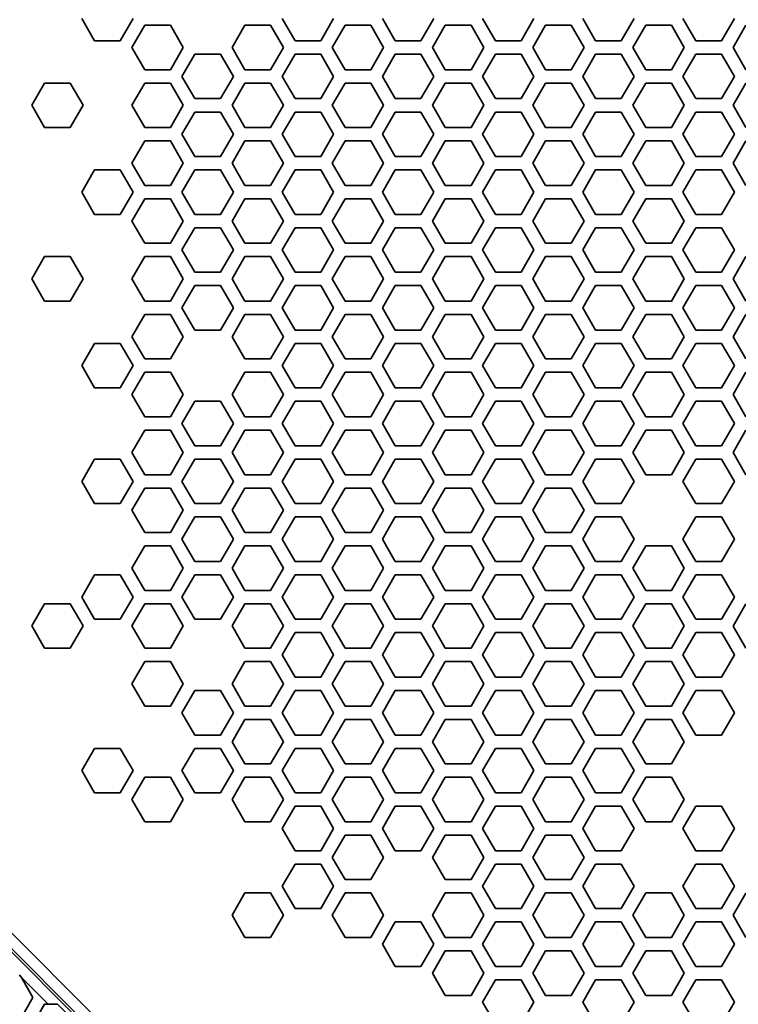
# Model space of a CAD drawing. Units: millimetres. Extents: x 28 to 2161, y -98 to 1160.
# Drawn here: x 201 to 234, y 724 to 768 of the extents above; entities that cross this region are included whole.
import ezdxf

# ---------------------------------------------------------------- set-up
doc = ezdxf.new("R2010")
doc.units = ezdxf.units.MM
doc.header["$LTSCALE"] = 4
doc.layers.add('Visible (ISO)', color=7, linetype='Continuous', lineweight=35)
doc.layers.add('Visible Narrow (ISO)', color=7, linetype='Continuous', lineweight=25)

msp = doc.modelspace()

# ---------------------------------------------------------------- linework, layer by layer
at = {"layer": 'Visible (ISO)'}
for p, q in [((204.577, 767.319), (203.999, 768.319)), ((206.309, 768.319), (205.731, 767.319)), ((213.585, 767.319), (213.007, 768.319)), ((215.317, 768.319), (214.739, 767.319)), ((218.089, 767.319), (217.511, 768.319)), ((219.821, 768.319), (219.243, 767.319)), ((222.593, 767.319), (222.015, 768.319)), ((224.325, 768.319), (223.747, 767.319)), ((227.097, 767.319), (226.519, 768.319)), ((228.829, 768.319), (228.251, 767.319)), ((231.601, 767.319), (231.023, 768.319)), ((233.333, 768.319), (232.755, 767.319)), ((206.252, 767.019), (206.829, 768.019)), ((206.829, 768.019), (207.984, 768.019)), ((207.984, 768.019), (208.561, 767.019)), ((210.756, 767.019), (211.333, 768.019)), ((211.333, 768.019), (212.488, 768.019)), ((212.488, 768.019), (213.065, 767.019)), ((215.26, 767.019), (215.837, 768.019)), ((215.837, 768.019), (216.992, 768.019)), ((216.992, 768.019), (217.569, 767.019)), ((219.764, 767.019), (220.341, 768.019)), ((220.341, 768.019), (221.496, 768.019)), ((221.496, 768.019), (222.073, 767.019)), ((224.268, 767.019), (224.845, 768.019)), ((224.845, 768.019), (226, 768.019)), ((226, 768.019), (226.577, 767.019)), ((228.772, 767.019), (229.349, 768.019)), ((229.349, 768.019), (230.504, 768.019)), ((230.504, 768.019), (231.081, 767.019)), ((233.276, 767.019), (233.853, 768.019)), ((205.731, 767.319), (204.577, 767.319)), ((206.829, 766.019), (206.252, 767.019)), ((208.561, 767.019), (207.984, 766.019)), ((211.333, 766.019), (210.756, 767.019)), ((213.065, 767.019), (212.488, 766.019)), ((214.739, 767.319), (213.585, 767.319)), ((215.837, 766.019), (215.26, 767.019)), ((217.569, 767.019), (216.992, 766.019)), ((219.243, 767.319), (218.089, 767.319)), ((220.341, 766.019), (219.764, 767.019)), ((222.073, 767.019), (221.496, 766.019)), ((223.747, 767.319), (222.593, 767.319)), ((224.845, 766.019), (224.268, 767.019)), ((226.577, 767.019), (226, 766.019)), ((228.251, 767.319), (227.097, 767.319)), ((229.349, 766.019), (228.772, 767.019)), ((231.081, 767.019), (230.504, 766.019)), ((232.755, 767.319), (231.601, 767.319)), ((233.853, 766.019), (233.276, 767.019)), ((208.503, 765.719), (209.081, 766.719)), ((209.081, 766.719), (210.235, 766.719)), ((210.235, 766.719), (210.813, 765.719)), ((213.007, 765.719), (213.585, 766.719)), ((213.585, 766.719), (214.739, 766.719)), ((214.739, 766.719), (215.317, 765.719)), ((217.511, 765.719), (218.089, 766.719)), ((218.089, 766.719), (219.243, 766.719)), ((219.243, 766.719), (219.821, 765.719)), ((222.015, 765.719), (222.593, 766.719)), ((222.593, 766.719), (223.747, 766.719)), ((223.747, 766.719), (224.325, 765.719)), ((226.519, 765.719), (227.097, 766.719)), ((227.097, 766.719), (228.251, 766.719)), ((228.251, 766.719), (228.829, 765.719)), ((231.023, 765.719), (231.601, 766.719)), ((231.601, 766.719), (232.755, 766.719)), ((232.755, 766.719), (233.333, 765.719)), ((207.984, 766.019), (206.829, 766.019)), ((212.488, 766.019), (211.333, 766.019)), ((216.992, 766.019), (215.837, 766.019)), ((221.496, 766.019), (220.341, 766.019)), ((226, 766.019), (224.845, 766.019)), ((230.504, 766.019), (229.349, 766.019)), ((209.081, 764.719), (208.503, 765.719)), ((210.813, 765.719), (210.235, 764.719)), ((213.585, 764.719), (213.007, 765.719)), ((215.317, 765.719), (214.739, 764.719)), ((218.089, 764.719), (217.511, 765.719)), ((219.821, 765.719), (219.243, 764.719)), ((222.593, 764.719), (222.015, 765.719)), ((224.325, 765.719), (223.747, 764.719)), ((227.097, 764.719), (226.519, 765.719)), ((228.829, 765.719), (228.251, 764.719)), ((231.601, 764.719), (231.023, 765.719)), ((233.333, 765.719), (232.755, 764.719)), ((201.748, 764.419), (202.325, 765.419)), ((202.325, 765.419), (203.48, 765.419)), ((203.48, 765.419), (204.057, 764.419)), ((206.252, 764.419), (206.829, 765.419)), ((206.829, 765.419), (207.984, 765.419)), ((207.984, 765.419), (208.561, 764.419)), ((210.756, 764.419), (211.333, 765.419)), ((211.333, 765.419), (212.488, 765.419)), ((212.488, 765.419), (213.065, 764.419)), ((215.26, 764.419), (215.837, 765.419)), ((215.837, 765.419), (216.992, 765.419)), ((216.992, 765.419), (217.569, 764.419)), ((219.764, 764.419), (220.341, 765.419)), ((220.341, 765.419), (221.496, 765.419)), ((221.496, 765.419), (222.073, 764.419)), ((224.268, 764.419), (224.845, 765.419)), ((224.845, 765.419), (226, 765.419)), ((226, 765.419), (226.577, 764.419)), ((228.772, 764.419), (229.349, 765.419)), ((229.349, 765.419), (230.504, 765.419)), ((230.504, 765.419), (231.081, 764.419)), ((233.276, 764.419), (233.853, 765.419)), ((210.235, 764.719), (209.081, 764.719)), ((214.739, 764.719), (213.585, 764.719)), ((219.243, 764.719), (218.089, 764.719)), ((223.747, 764.719), (222.593, 764.719)), ((228.251, 764.719), (227.097, 764.719)), ((232.755, 764.719), (231.601, 764.719)), ((202.325, 763.419), (201.748, 764.419)), ((204.057, 764.419), (203.48, 763.419)), ((206.829, 763.419), (206.252, 764.419)), ((208.561, 764.419), (207.984, 763.419)), ((211.333, 763.419), (210.756, 764.419)), ((213.065, 764.419), (212.488, 763.419)), ((215.837, 763.419), (215.26, 764.419)), ((217.569, 764.419), (216.992, 763.419)), ((220.341, 763.419), (219.764, 764.419)), ((222.073, 764.419), (221.496, 763.419)), ((224.845, 763.419), (224.268, 764.419)), ((226.577, 764.419), (226, 763.419)), ((229.349, 763.419), (228.772, 764.419)), ((231.081, 764.419), (230.504, 763.419)), ((233.853, 763.419), (233.276, 764.419)), ((208.503, 763.119), (209.081, 764.119)), ((209.081, 764.119), (210.235, 764.119)), ((210.235, 764.119), (210.813, 763.119)), ((213.007, 763.119), (213.585, 764.119)), ((213.585, 764.119), (214.739, 764.119)), ((214.739, 764.119), (215.317, 763.119)), ((217.511, 763.119), (218.089, 764.119)), ((218.089, 764.119), (219.243, 764.119)), ((219.243, 764.119), (219.821, 763.119)), ((222.015, 763.119), (222.593, 764.119)), ((222.593, 764.119), (223.747, 764.119)), ((223.747, 764.119), (224.325, 763.119)), ((226.519, 763.119), (227.097, 764.119)), ((227.097, 764.119), (228.251, 764.119)), ((228.251, 764.119), (228.829, 763.119)), ((231.023, 763.119), (231.601, 764.119)), ((231.601, 764.119), (232.755, 764.119)), ((232.755, 764.119), (233.333, 763.119)), ((203.48, 763.419), (202.325, 763.419)), ((207.984, 763.419), (206.829, 763.419)), ((212.488, 763.419), (211.333, 763.419)), ((216.992, 763.419), (215.837, 763.419)), ((221.496, 763.419), (220.341, 763.419)), ((226, 763.419), (224.845, 763.419)), ((230.504, 763.419), (229.349, 763.419)), ((209.081, 762.119), (208.503, 763.119)), ((210.813, 763.119), (210.235, 762.119)), ((213.585, 762.119), (213.007, 763.119)), ((215.317, 763.119), (214.739, 762.119)), ((218.089, 762.119), (217.511, 763.119)), ((219.821, 763.119), (219.243, 762.119)), ((222.593, 762.119), (222.015, 763.119)), ((224.325, 763.119), (223.747, 762.119)), ((227.097, 762.119), (226.519, 763.119)), ((228.829, 763.119), (228.251, 762.119)), ((231.601, 762.119), (231.023, 763.119)), ((233.333, 763.119), (232.755, 762.119)), ((206.252, 761.819), (206.829, 762.819)), ((206.829, 762.819), (207.984, 762.819)), ((207.984, 762.819), (208.561, 761.819)), ((210.756, 761.819), (211.333, 762.819)), ((211.333, 762.819), (212.488, 762.819)), ((212.488, 762.819), (213.065, 761.819)), ((215.26, 761.819), (215.837, 762.819)), ((215.837, 762.819), (216.992, 762.819)), ((216.992, 762.819), (217.569, 761.819)), ((219.764, 761.819), (220.341, 762.819)), ((220.341, 762.819), (221.496, 762.819)), ((221.496, 762.819), (222.073, 761.819)), ((224.268, 761.819), (224.845, 762.819)), ((224.845, 762.819), (226, 762.819)), ((226, 762.819), (226.577, 761.819)), ((228.772, 761.819), (229.349, 762.819)), ((229.349, 762.819), (230.504, 762.819)), ((230.504, 762.819), (231.081, 761.819)), ((233.276, 761.819), (233.853, 762.819)), ((210.235, 762.119), (209.081, 762.119)), ((214.739, 762.119), (213.585, 762.119)), ((219.243, 762.119), (218.089, 762.119)), ((223.747, 762.119), (222.593, 762.119)), ((228.251, 762.119), (227.097, 762.119)), ((232.755, 762.119), (231.601, 762.119)), ((206.829, 760.819), (206.252, 761.819)), ((208.561, 761.819), (207.984, 760.819)), ((211.333, 760.819), (210.756, 761.819)), ((213.065, 761.819), (212.488, 760.819)), ((215.837, 760.819), (215.26, 761.819)), ((217.569, 761.819), (216.992, 760.819)), ((220.341, 760.819), (219.764, 761.819)), ((222.073, 761.819), (221.496, 760.819)), ((224.845, 760.819), (224.268, 761.819)), ((226.577, 761.819), (226, 760.819)), ((229.349, 760.819), (228.772, 761.819)), ((231.081, 761.819), (230.504, 760.819)), ((233.853, 760.819), (233.276, 761.819)), ((203.999, 760.519), (204.577, 761.519)), ((204.577, 761.519), (205.731, 761.519)), ((205.731, 761.519), (206.309, 760.519)), ((208.503, 760.519), (209.081, 761.519)), ((209.081, 761.519), (210.235, 761.519)), ((210.235, 761.519), (210.813, 760.519)), ((213.007, 760.519), (213.585, 761.519)), ((213.585, 761.519), (214.739, 761.519)), ((214.739, 761.519), (215.317, 760.519)), ((217.511, 760.519), (218.089, 761.519)), ((218.089, 761.519), (219.243, 761.519)), ((219.243, 761.519), (219.821, 760.519)), ((222.015, 760.519), (222.593, 761.519)), ((222.593, 761.519), (223.747, 761.519)), ((223.747, 761.519), (224.325, 760.519)), ((226.519, 760.519), (227.097, 761.519)), ((227.097, 761.519), (228.251, 761.519)), ((228.251, 761.519), (228.829, 760.519)), ((231.023, 760.519), (231.601, 761.519)), ((231.601, 761.519), (232.755, 761.519)), ((232.755, 761.519), (233.333, 760.519)), ((207.984, 760.819), (206.829, 760.819)), ((212.488, 760.819), (211.333, 760.819)), ((216.992, 760.819), (215.837, 760.819)), ((221.496, 760.819), (220.341, 760.819)), ((226, 760.819), (224.845, 760.819)), ((230.504, 760.819), (229.349, 760.819)), ((204.577, 759.519), (203.999, 760.519)), ((206.309, 760.519), (205.731, 759.519)), ((209.081, 759.519), (208.503, 760.519)), ((210.813, 760.519), (210.235, 759.519)), ((213.585, 759.519), (213.007, 760.519)), ((215.317, 760.519), (214.739, 759.519)), ((218.089, 759.519), (217.511, 760.519)), ((219.821, 760.519), (219.243, 759.519)), ((222.593, 759.519), (222.015, 760.519)), ((224.325, 760.519), (223.747, 759.519)), ((227.097, 759.519), (226.519, 760.519)), ((228.829, 760.519), (228.251, 759.519)), ((231.601, 759.519), (231.023, 760.519)), ((233.333, 760.519), (232.755, 759.519)), ((206.252, 759.219), (206.829, 760.219)), ((206.829, 760.219), (207.984, 760.219)), ((207.984, 760.219), (208.561, 759.219)), ((210.756, 759.219), (211.333, 760.219)), ((211.333, 760.219), (212.488, 760.219)), ((212.488, 760.219), (213.065, 759.219)), ((215.26, 759.219), (215.837, 760.219)), ((215.837, 760.219), (216.992, 760.219)), ((216.992, 760.219), (217.569, 759.219)), ((219.764, 759.219), (220.341, 760.219)), ((220.341, 760.219), (221.496, 760.219)), ((221.496, 760.219), (222.073, 759.219)), ((224.268, 759.219), (224.845, 760.219)), ((224.845, 760.219), (226, 760.219)), ((226, 760.219), (226.577, 759.219)), ((228.772, 759.219), (229.349, 760.219)), ((229.349, 760.219), (230.504, 760.219)), ((230.504, 760.219), (231.081, 759.219)), ((205.731, 759.519), (204.577, 759.519)), ((210.235, 759.519), (209.081, 759.519)), ((214.739, 759.519), (213.585, 759.519)), ((219.243, 759.519), (218.089, 759.519)), ((223.747, 759.519), (222.593, 759.519)), ((228.251, 759.519), (227.097, 759.519)), ((232.755, 759.519), (231.601, 759.519)), ((206.829, 758.219), (206.252, 759.219)), ((208.561, 759.219), (207.984, 758.219)), ((208.503, 757.919), (209.081, 758.919)), ((209.081, 758.919), (210.235, 758.919)), ((210.235, 758.919), (210.813, 757.919)), ((211.333, 758.219), (210.756, 759.219)), ((213.065, 759.219), (212.488, 758.219)), ((213.007, 757.919), (213.585, 758.919)), ((213.585, 758.919), (214.739, 758.919)), ((214.739, 758.919), (215.317, 757.919)), ((215.837, 758.219), (215.26, 759.219)), ((217.569, 759.219), (216.992, 758.219)), ((217.511, 757.919), (218.089, 758.919)), ((218.089, 758.919), (219.243, 758.919)), ((219.243, 758.919), (219.821, 757.919)), ((220.341, 758.219), (219.764, 759.219)), ((222.073, 759.219), (221.496, 758.219)), ((222.015, 757.919), (222.593, 758.919)), ((222.593, 758.919), (223.747, 758.919)), ((223.747, 758.919), (224.325, 757.919)), ((224.845, 758.219), (224.268, 759.219)), ((226.577, 759.219), (226, 758.219)), ((226.519, 757.919), (227.097, 758.919)), ((227.097, 758.919), (228.251, 758.919)), ((228.251, 758.919), (228.829, 757.919)), ((229.349, 758.219), (228.772, 759.219)), ((231.081, 759.219), (230.504, 758.219)), ((231.023, 757.919), (231.601, 758.919)), ((231.601, 758.919), (232.755, 758.919)), ((232.755, 758.919), (233.333, 757.919)), ((207.984, 758.219), (206.829, 758.219)), ((212.488, 758.219), (211.333, 758.219)), ((216.992, 758.219), (215.837, 758.219)), ((221.496, 758.219), (220.341, 758.219)), ((226, 758.219), (224.845, 758.219)), ((230.504, 758.219), (229.349, 758.219)), ((201.748, 756.619), (202.325, 757.619)), ((202.325, 757.619), (203.48, 757.619)), ((203.48, 757.619), (204.057, 756.619)), ((206.252, 756.619), (206.829, 757.619)), ((206.829, 757.619), (207.984, 757.619)), ((207.984, 757.619), (208.561, 756.619)), ((209.081, 756.919), (208.503, 757.919)), ((210.813, 757.919), (210.235, 756.919)), ((210.756, 756.619), (211.333, 757.619)), ((211.333, 757.619), (212.488, 757.619)), ((212.488, 757.619), (213.065, 756.619)), ((213.585, 756.919), (213.007, 757.919)), ((215.317, 757.919), (214.739, 756.919)), ((215.26, 756.619), (215.837, 757.619)), ((215.837, 757.619), (216.992, 757.619)), ((216.992, 757.619), (217.569, 756.619)), ((218.089, 756.919), (217.511, 757.919)), ((219.821, 757.919), (219.243, 756.919)), ((219.764, 756.619), (220.341, 757.619)), ((220.341, 757.619), (221.496, 757.619)), ((221.496, 757.619), (222.073, 756.619)), ((222.593, 756.919), (222.015, 757.919)), ((224.325, 757.919), (223.747, 756.919)), ((224.268, 756.619), (224.845, 757.619)), ((224.845, 757.619), (226, 757.619)), ((226, 757.619), (226.577, 756.619)), ((227.097, 756.919), (226.519, 757.919)), ((228.829, 757.919), (228.251, 756.919)), ((228.772, 756.619), (229.349, 757.619)), ((229.349, 757.619), (230.504, 757.619)), ((230.504, 757.619), (231.081, 756.619)), ((231.601, 756.919), (231.023, 757.919)), ((233.333, 757.919), (232.755, 756.919)), ((233.276, 756.619), (233.853, 757.619)), ((210.235, 756.919), (209.081, 756.919)), ((214.739, 756.919), (213.585, 756.919)), ((219.243, 756.919), (218.089, 756.919)), ((223.747, 756.919), (222.593, 756.919)), ((228.251, 756.919), (227.097, 756.919)), ((232.755, 756.919), (231.601, 756.919)), ((202.325, 755.619), (201.748, 756.619)), ((204.057, 756.619), (203.48, 755.619)), ((206.829, 755.619), (206.252, 756.619)), ((208.561, 756.619), (207.984, 755.619)), ((208.503, 755.319), (209.081, 756.319)), ((209.081, 756.319), (210.235, 756.319)), ((210.235, 756.319), (210.813, 755.319)), ((211.333, 755.619), (210.756, 756.619)), ((213.065, 756.619), (212.488, 755.619)), ((213.007, 755.319), (213.585, 756.319)), ((213.585, 756.319), (214.739, 756.319)), ((214.739, 756.319), (215.317, 755.319)), ((215.837, 755.619), (215.26, 756.619)), ((217.569, 756.619), (216.992, 755.619)), ((217.511, 755.319), (218.089, 756.319)), ((218.089, 756.319), (219.243, 756.319)), ((219.243, 756.319), (219.821, 755.319)), ((220.341, 755.619), (219.764, 756.619)), ((222.073, 756.619), (221.496, 755.619)), ((222.015, 755.319), (222.593, 756.319)), ((222.593, 756.319), (223.747, 756.319)), ((223.747, 756.319), (224.325, 755.319)), ((224.845, 755.619), (224.268, 756.619)), ((226.577, 756.619), (226, 755.619)), ((226.519, 755.319), (227.097, 756.319)), ((227.097, 756.319), (228.251, 756.319)), ((228.251, 756.319), (228.829, 755.319)), ((229.349, 755.619), (228.772, 756.619)), ((231.081, 756.619), (230.504, 755.619)), ((231.023, 755.319), (231.601, 756.319)), ((231.601, 756.319), (232.755, 756.319)), ((232.755, 756.319), (233.333, 755.319)), ((233.853, 755.619), (233.276, 756.619)), ((203.48, 755.619), (202.325, 755.619)), ((207.984, 755.619), (206.829, 755.619)), ((212.488, 755.619), (211.333, 755.619)), ((216.992, 755.619), (215.837, 755.619)), ((221.496, 755.619), (220.341, 755.619)), ((226, 755.619), (224.845, 755.619)), ((230.504, 755.619), (229.349, 755.619)), ((206.252, 754.019), (206.829, 755.019)), ((206.829, 755.019), (207.984, 755.019)), ((207.984, 755.019), (208.561, 754.019)), ((209.081, 754.319), (208.503, 755.319)), ((210.813, 755.319), (210.235, 754.319)), ((210.756, 754.019), (211.333, 755.019)), ((211.333, 755.019), (212.488, 755.019)), ((212.488, 755.019), (213.065, 754.019)), ((213.585, 754.319), (213.007, 755.319)), ((215.317, 755.319), (214.739, 754.319)), ((215.26, 754.019), (215.837, 755.019)), ((215.837, 755.019), (216.992, 755.019)), ((216.992, 755.019), (217.569, 754.019)), ((218.089, 754.319), (217.511, 755.319)), ((219.821, 755.319), (219.243, 754.319)), ((219.764, 754.019), (220.341, 755.019)), ((220.341, 755.019), (221.496, 755.019)), ((221.496, 755.019), (222.073, 754.019)), ((222.593, 754.319), (222.015, 755.319)), ((224.325, 755.319), (223.747, 754.319)), ((224.268, 754.019), (224.845, 755.019)), ((224.845, 755.019), (226, 755.019)), ((226, 755.019), (226.577, 754.019)), ((227.097, 754.319), (226.519, 755.319)), ((228.829, 755.319), (228.251, 754.319)), ((228.772, 754.019), (229.349, 755.019)), ((229.349, 755.019), (230.504, 755.019)), ((230.504, 755.019), (231.081, 754.019)), ((231.601, 754.319), (231.023, 755.319)), ((233.333, 755.319), (232.755, 754.319)), ((233.276, 754.019), (233.853, 755.019)), ((210.235, 754.319), (209.081, 754.319)), ((214.739, 754.319), (213.585, 754.319)), ((219.243, 754.319), (218.089, 754.319)), ((223.747, 754.319), (222.593, 754.319)), ((228.251, 754.319), (227.097, 754.319)), ((232.755, 754.319), (231.601, 754.319)), ((203.999, 752.719), (204.577, 753.719)), ((204.577, 753.719), (205.731, 753.719)), ((205.731, 753.719), (206.309, 752.719)), ((206.829, 753.019), (206.252, 754.019)), ((208.561, 754.019), (207.984, 753.019)), ((211.333, 753.019), (210.756, 754.019)), ((213.065, 754.019), (212.488, 753.019)), ((213.007, 752.719), (213.585, 753.719)), ((213.585, 753.719), (214.739, 753.719)), ((214.739, 753.719), (215.317, 752.719)), ((215.837, 753.019), (215.26, 754.019)), ((217.569, 754.019), (216.992, 753.019)), ((217.511, 752.719), (218.089, 753.719)), ((218.089, 753.719), (219.243, 753.719)), ((219.243, 753.719), (219.821, 752.719)), ((220.341, 753.019), (219.764, 754.019)), ((222.073, 754.019), (221.496, 753.019)), ((222.015, 752.719), (222.593, 753.719)), ((222.593, 753.719), (223.747, 753.719)), ((223.747, 753.719), (224.325, 752.719)), ((224.845, 753.019), (224.268, 754.019)), ((226.577, 754.019), (226, 753.019)), ((226.519, 752.719), (227.097, 753.719)), ((227.097, 753.719), (228.251, 753.719)), ((228.251, 753.719), (228.829, 752.719)), ((229.349, 753.019), (228.772, 754.019)), ((231.081, 754.019), (230.504, 753.019)), ((231.023, 752.719), (231.601, 753.719)), ((231.601, 753.719), (232.755, 753.719)), ((232.755, 753.719), (233.333, 752.719)), ((233.853, 753.019), (233.276, 754.019)), ((207.984, 753.019), (206.829, 753.019)), ((212.488, 753.019), (211.333, 753.019)), ((216.992, 753.019), (215.837, 753.019)), ((221.496, 753.019), (220.341, 753.019)), ((226, 753.019), (224.845, 753.019)), ((230.504, 753.019), (229.349, 753.019)), ((204.577, 751.719), (203.999, 752.719)), ((206.309, 752.719), (205.731, 751.719)), ((206.252, 751.419), (206.829, 752.419)), ((206.829, 752.419), (207.984, 752.419)), ((207.984, 752.419), (208.561, 751.419)), ((210.756, 751.419), (211.333, 752.419)), ((211.333, 752.419), (212.488, 752.419)), ((212.488, 752.419), (213.065, 751.419)), ((213.585, 751.719), (213.007, 752.719)), ((215.317, 752.719), (214.739, 751.719)), ((215.26, 751.419), (215.837, 752.419)), ((215.837, 752.419), (216.992, 752.419)), ((216.992, 752.419), (217.569, 751.419)), ((218.089, 751.719), (217.511, 752.719)), ((219.821, 752.719), (219.243, 751.719)), ((219.764, 751.419), (220.341, 752.419)), ((220.341, 752.419), (221.496, 752.419)), ((221.496, 752.419), (222.073, 751.419)), ((222.593, 751.719), (222.015, 752.719)), ((224.325, 752.719), (223.747, 751.719)), ((224.268, 751.419), (224.845, 752.419)), ((224.845, 752.419), (226, 752.419)), ((226, 752.419), (226.577, 751.419)), ((227.097, 751.719), (226.519, 752.719)), ((228.829, 752.719), (228.251, 751.719)), ((228.772, 751.419), (229.349, 752.419)), ((229.349, 752.419), (230.504, 752.419)), ((230.504, 752.419), (231.081, 751.419)), ((231.601, 751.719), (231.023, 752.719)), ((233.333, 752.719), (232.755, 751.719)), ((233.276, 751.419), (233.853, 752.419)), ((205.731, 751.719), (204.577, 751.719)), ((206.829, 750.419), (206.252, 751.419)), ((208.561, 751.419), (207.984, 750.419)), ((211.333, 750.419), (210.756, 751.419)), ((213.065, 751.419), (212.488, 750.419)), ((214.739, 751.719), (213.585, 751.719)), ((215.837, 750.419), (215.26, 751.419)), ((217.569, 751.419), (216.992, 750.419)), ((219.243, 751.719), (218.089, 751.719)), ((220.341, 750.419), (219.764, 751.419)), ((222.073, 751.419), (221.496, 750.419)), ((223.747, 751.719), (222.593, 751.719)), ((224.845, 750.419), (224.268, 751.419)), ((226.577, 751.419), (226, 750.419)), ((228.251, 751.719), (227.097, 751.719)), ((229.349, 750.419), (228.772, 751.419)), ((231.081, 751.419), (230.504, 750.419)), ((232.755, 751.719), (231.601, 751.719)), ((233.853, 750.419), (233.276, 751.419)), ((208.503, 750.119), (209.081, 751.119)), ((209.081, 751.119), (210.235, 751.119)), ((210.235, 751.119), (210.813, 750.119)), ((213.007, 750.119), (213.585, 751.119)), ((213.585, 751.119), (214.739, 751.119)), ((214.739, 751.119), (215.317, 750.119)), ((217.511, 750.119), (218.089, 751.119)), ((218.089, 751.119), (219.243, 751.119)), ((219.243, 751.119), (219.821, 750.119)), ((222.015, 750.119), (222.593, 751.119)), ((222.593, 751.119), (223.747, 751.119)), ((223.747, 751.119), (224.325, 750.119)), ((226.519, 750.119), (227.097, 751.119)), ((227.097, 751.119), (228.251, 751.119)), ((228.251, 751.119), (228.829, 750.119)), ((231.023, 750.119), (231.601, 751.119)), ((231.601, 751.119), (232.755, 751.119)), ((232.755, 751.119), (233.333, 750.119)), ((207.984, 750.419), (206.829, 750.419)), ((209.081, 749.119), (208.503, 750.119)), ((210.813, 750.119), (210.235, 749.119)), ((212.488, 750.419), (211.333, 750.419)), ((213.585, 749.119), (213.007, 750.119)), ((215.317, 750.119), (214.739, 749.119)), ((216.992, 750.419), (215.837, 750.419)), ((218.089, 749.119), (217.511, 750.119)), ((219.821, 750.119), (219.243, 749.119)), ((221.496, 750.419), (220.341, 750.419)), ((222.593, 749.119), (222.015, 750.119)), ((224.325, 750.119), (223.747, 749.119)), ((226, 750.419), (224.845, 750.419)), ((227.097, 749.119), (226.519, 750.119)), ((228.829, 750.119), (228.251, 749.119)), ((230.504, 750.419), (229.349, 750.419)), ((231.601, 749.119), (231.023, 750.119)), ((233.333, 750.119), (232.755, 749.119)), ((206.252, 748.819), (206.829, 749.819)), ((206.829, 749.819), (207.984, 749.819)), ((207.984, 749.819), (208.561, 748.819)), ((210.756, 748.819), (211.333, 749.819)), ((211.333, 749.819), (212.488, 749.819)), ((212.488, 749.819), (213.065, 748.819)), ((215.26, 748.819), (215.837, 749.819)), ((215.837, 749.819), (216.992, 749.819)), ((216.992, 749.819), (217.569, 748.819)), ((219.764, 748.819), (220.341, 749.819)), ((220.341, 749.819), (221.496, 749.819)), ((221.496, 749.819), (222.073, 748.819)), ((224.268, 748.819), (224.845, 749.819)), ((224.845, 749.819), (226, 749.819)), ((226, 749.819), (226.577, 748.819)), ((228.772, 748.819), (229.349, 749.819)), ((229.349, 749.819), (230.504, 749.819)), ((230.504, 749.819), (231.081, 748.819)), ((233.276, 748.818), (233.853, 749.818)), ((206.829, 747.819), (206.252, 748.819)), ((208.561, 748.819), (207.984, 747.819)), ((210.235, 749.119), (209.081, 749.119)), ((211.333, 747.819), (210.756, 748.819)), ((213.065, 748.819), (212.488, 747.819)), ((214.739, 749.119), (213.585, 749.119)), ((215.837, 747.819), (215.26, 748.819)), ((217.569, 748.819), (216.992, 747.819)), ((219.243, 749.119), (218.089, 749.119)), ((220.341, 747.819), (219.764, 748.819)), ((222.073, 748.819), (221.496, 747.819)), ((223.747, 749.119), (222.593, 749.119)), ((224.845, 747.819), (224.268, 748.819)), ((226.577, 748.819), (226, 747.819)), ((228.251, 749.119), (227.097, 749.119)), ((229.349, 747.819), (228.772, 748.819)), ((231.081, 748.819), (230.504, 747.819)), ((232.755, 749.119), (231.601, 749.119)), ((233.853, 747.818), (233.276, 748.818)), ((203.999, 747.519), (204.577, 748.519)), ((204.577, 748.519), (205.731, 748.519)), ((205.731, 748.519), (206.309, 747.519)), ((208.503, 747.519), (209.081, 748.519)), ((209.081, 748.519), (210.235, 748.519)), ((210.235, 748.519), (210.813, 747.519)), ((213.007, 747.519), (213.585, 748.519)), ((213.585, 748.519), (214.739, 748.519)), ((214.739, 748.519), (215.317, 747.519)), ((217.511, 747.519), (218.089, 748.519)), ((218.089, 748.519), (219.243, 748.519)), ((219.243, 748.519), (219.821, 747.519)), ((222.015, 747.519), (222.593, 748.519)), ((222.593, 748.519), (223.747, 748.519)), ((223.747, 748.519), (224.325, 747.519)), ((226.519, 747.519), (227.097, 748.519)), ((227.097, 748.519), (228.251, 748.519)), ((228.251, 748.519), (228.829, 747.519)), ((231.023, 747.519), (231.601, 748.519)), ((231.601, 748.519), (232.755, 748.519)), ((232.755, 748.519), (233.333, 747.519)), ((204.577, 746.519), (203.999, 747.519)), ((206.309, 747.519), (205.731, 746.519)), ((207.984, 747.819), (206.829, 747.819)), ((209.081, 746.519), (208.503, 747.519)), ((210.813, 747.519), (210.235, 746.519)), ((212.488, 747.819), (211.333, 747.819)), ((213.585, 746.519), (213.007, 747.519)), ((215.317, 747.519), (214.739, 746.519)), ((216.992, 747.819), (215.837, 747.819)), ((218.089, 746.519), (217.511, 747.519)), ((219.821, 747.519), (219.243, 746.519)), ((221.496, 747.819), (220.341, 747.819)), ((222.593, 746.519), (222.015, 747.519)), ((224.325, 747.519), (223.747, 746.519)), ((226, 747.819), (224.845, 747.819)), ((227.097, 746.519), (226.519, 747.519)), ((228.829, 747.519), (228.251, 746.519)), ((230.504, 747.819), (229.349, 747.819)), ((231.601, 746.519), (231.023, 747.519)), ((233.333, 747.519), (232.755, 746.519)), ((206.252, 746.219), (206.829, 747.219)), ((206.829, 747.219), (207.984, 747.219)), ((207.984, 747.219), (208.561, 746.219)), ((210.756, 746.219), (211.333, 747.219)), ((211.333, 747.219), (212.488, 747.219)), ((212.488, 747.219), (213.065, 746.219)), ((215.26, 746.219), (215.837, 747.219)), ((215.837, 747.219), (216.992, 747.219)), ((216.992, 747.219), (217.569, 746.219)), ((219.764, 746.219), (220.341, 747.219)), ((220.341, 747.219), (221.496, 747.219)), ((221.496, 747.219), (222.073, 746.219)), ((224.268, 746.219), (224.845, 747.219)), ((224.845, 747.219), (226, 747.219)), ((226, 747.219), (226.577, 746.219)), ((205.731, 746.519), (204.577, 746.519)), ((206.829, 745.219), (206.252, 746.219)), ((208.561, 746.219), (207.984, 745.219)), ((210.235, 746.519), (209.081, 746.519)), ((211.333, 745.219), (210.756, 746.219)), ((213.065, 746.219), (212.488, 745.219)), ((214.739, 746.519), (213.585, 746.519)), ((215.837, 745.219), (215.26, 746.219)), ((217.569, 746.219), (216.992, 745.219)), ((219.243, 746.519), (218.089, 746.519)), ((220.341, 745.219), (219.764, 746.219)), ((222.073, 746.219), (221.496, 745.219)), ((223.747, 746.519), (222.593, 746.519)), ((224.845, 745.219), (224.268, 746.219)), ((226.577, 746.219), (226, 745.219)), ((228.251, 746.519), (227.097, 746.519)), ((232.755, 746.519), (231.601, 746.519)), ((208.503, 744.919), (209.081, 745.919)), ((209.081, 745.919), (210.235, 745.919)), ((210.235, 745.919), (210.813, 744.919)), ((213.007, 744.919), (213.585, 745.919)), ((213.585, 745.919), (214.739, 745.919)), ((214.739, 745.919), (215.317, 744.919)), ((217.511, 744.919), (218.089, 745.919)), ((218.089, 745.919), (219.243, 745.919)), ((219.243, 745.919), (219.821, 744.919)), ((222.015, 744.919), (222.593, 745.919)), ((222.593, 745.919), (223.747, 745.919)), ((223.747, 745.919), (224.325, 744.919)), ((226.519, 744.919), (227.097, 745.919)), ((227.097, 745.919), (228.251, 745.919)), ((228.251, 745.919), (228.829, 744.919)), ((231.023, 744.919), (231.601, 745.919)), ((231.601, 745.919), (232.755, 745.919)), ((232.755, 745.919), (233.333, 744.919)), ((207.984, 745.219), (206.829, 745.219)), ((212.488, 745.219), (211.333, 745.219)), ((216.992, 745.219), (215.837, 745.219)), ((221.496, 745.219), (220.341, 745.219)), ((226, 745.219), (224.845, 745.219)), ((209.081, 743.919), (208.503, 744.919)), ((210.813, 744.919), (210.235, 743.919)), ((213.585, 743.919), (213.007, 744.919)), ((215.317, 744.919), (214.739, 743.919)), ((218.089, 743.919), (217.511, 744.919)), ((219.821, 744.919), (219.243, 743.919)), ((222.593, 743.919), (222.015, 744.919)), ((224.325, 744.919), (223.747, 743.919)), ((227.097, 743.919), (226.519, 744.919)), ((228.829, 744.919), (228.251, 743.919)), ((231.601, 743.919), (231.023, 744.919)), ((233.333, 744.919), (232.755, 743.919)), ((206.252, 743.619), (206.829, 744.619)), ((206.829, 744.619), (207.984, 744.619)), ((207.984, 744.619), (208.561, 743.619)), ((210.756, 743.619), (211.333, 744.619)), ((211.333, 744.619), (212.488, 744.619)), ((212.488, 744.619), (213.065, 743.619)), ((215.26, 743.619), (215.837, 744.619)), ((215.837, 744.619), (216.992, 744.619)), ((216.992, 744.619), (217.569, 743.619)), ((219.764, 743.619), (220.341, 744.619)), ((220.341, 744.619), (221.496, 744.619)), ((221.496, 744.619), (222.073, 743.619)), ((224.268, 743.619), (224.845, 744.619)), ((224.845, 744.619), (226, 744.619)), ((226, 744.619), (226.577, 743.619)), ((228.772, 743.619), (229.349, 744.619)), ((229.349, 744.619), (230.504, 744.619)), ((230.504, 744.619), (231.081, 743.619)), ((210.235, 743.919), (209.081, 743.919)), ((214.739, 743.919), (213.585, 743.919)), ((219.243, 743.919), (218.089, 743.919)), ((223.747, 743.919), (222.593, 743.919)), ((228.251, 743.919), (227.097, 743.919)), ((232.755, 743.919), (231.601, 743.919)), ((206.829, 742.619), (206.252, 743.619)), ((208.561, 743.619), (207.984, 742.619)), ((211.333, 742.619), (210.756, 743.619)), ((213.065, 743.619), (212.488, 742.619)), ((215.837, 742.619), (215.26, 743.619)), ((217.569, 743.619), (216.992, 742.619)), ((220.341, 742.619), (219.764, 743.619)), ((222.073, 743.619), (221.496, 742.619)), ((224.845, 742.619), (224.268, 743.619)), ((226.577, 743.619), (226, 742.619)), ((229.349, 742.619), (228.772, 743.619)), ((231.081, 743.619), (230.504, 742.619)), ((203.999, 742.319), (204.577, 743.319)), ((204.577, 743.319), (205.731, 743.319)), ((205.731, 743.319), (206.309, 742.319)), ((208.503, 742.319), (209.081, 743.319)), ((209.081, 743.319), (210.235, 743.319)), ((210.235, 743.319), (210.813, 742.319)), ((213.007, 742.319), (213.585, 743.319)), ((213.585, 743.319), (214.739, 743.319)), ((214.739, 743.319), (215.317, 742.319)), ((217.511, 742.319), (218.089, 743.319)), ((218.089, 743.319), (219.243, 743.319)), ((219.243, 743.319), (219.821, 742.319)), ((222.015, 742.319), (222.593, 743.319)), ((222.593, 743.319), (223.747, 743.319)), ((223.747, 743.319), (224.325, 742.319)), ((226.519, 742.319), (227.097, 743.319)), ((227.097, 743.319), (228.251, 743.319)), ((228.251, 743.319), (228.829, 742.319)), ((231.023, 742.319), (231.601, 743.319)), ((231.601, 743.319), (232.755, 743.319)), ((232.755, 743.319), (233.333, 742.319)), ((207.984, 742.619), (206.829, 742.619)), ((212.488, 742.619), (211.333, 742.619)), ((216.992, 742.619), (215.837, 742.619)), ((221.496, 742.619), (220.341, 742.619)), ((226, 742.619), (224.845, 742.619)), ((230.504, 742.619), (229.349, 742.619)), ((204.577, 741.319), (203.999, 742.319)), ((206.309, 742.319), (205.731, 741.319)), ((209.081, 741.319), (208.503, 742.319)), ((210.813, 742.319), (210.235, 741.319)), ((213.585, 741.319), (213.007, 742.319)), ((215.317, 742.319), (214.739, 741.319)), ((218.089, 741.319), (217.511, 742.319)), ((219.821, 742.319), (219.243, 741.319)), ((222.593, 741.319), (222.015, 742.319)), ((224.325, 742.319), (223.747, 741.319)), ((227.097, 741.319), (226.519, 742.319)), ((228.829, 742.319), (228.251, 741.319)), ((231.601, 741.319), (231.023, 742.319)), ((233.333, 742.319), (232.755, 741.319)), ((201.748, 741.019), (202.325, 742.019)), ((202.325, 742.019), (203.48, 742.019)), ((203.48, 742.019), (204.057, 741.019)), ((206.252, 741.019), (206.829, 742.019)), ((206.829, 742.019), (207.984, 742.019)), ((207.984, 742.019), (208.561, 741.019)), ((210.756, 741.019), (211.333, 742.019)), ((211.333, 742.019), (212.488, 742.019)), ((212.488, 742.019), (213.065, 741.019)), ((215.26, 741.019), (215.837, 742.019)), ((215.837, 742.019), (216.992, 742.019)), ((216.992, 742.019), (217.569, 741.019)), ((219.764, 741.019), (220.341, 742.019)), ((220.341, 742.019), (221.496, 742.019)), ((221.496, 742.019), (222.073, 741.019)), ((224.268, 741.019), (224.845, 742.019)), ((224.845, 742.019), (226, 742.019)), ((226, 742.019), (226.577, 741.019)), ((228.772, 741.019), (229.349, 742.019)), ((229.349, 742.019), (230.504, 742.019)), ((230.504, 742.019), (231.081, 741.019)), ((233.276, 741.018), (233.853, 742.018)), ((205.731, 741.319), (204.577, 741.319)), ((210.235, 741.319), (209.081, 741.319)), ((214.739, 741.319), (213.585, 741.319)), ((219.243, 741.319), (218.089, 741.319)), ((223.747, 741.319), (222.593, 741.319)), ((228.251, 741.319), (227.097, 741.319)), ((232.755, 741.319), (231.601, 741.319)), ((202.325, 740.019), (201.748, 741.019)), ((204.057, 741.019), (203.48, 740.019)), ((206.829, 740.019), (206.252, 741.019)), ((208.561, 741.019), (207.984, 740.019)), ((211.333, 740.019), (210.756, 741.019)), ((213.065, 741.019), (212.488, 740.019)), ((215.837, 740.019), (215.26, 741.019)), ((217.569, 741.019), (216.992, 740.019)), ((220.341, 740.019), (219.764, 741.019)), ((222.073, 741.019), (221.496, 740.019)), ((224.845, 740.019), (224.268, 741.019)), ((226.577, 741.019), (226, 740.019)), ((229.349, 740.019), (228.772, 741.019)), ((231.081, 741.019), (230.504, 740.019)), ((233.853, 740.018), (233.276, 741.018)), ((213.007, 739.719), (213.585, 740.719)), ((213.585, 740.719), (214.739, 740.719)), ((214.739, 740.719), (215.317, 739.719)), ((217.511, 739.719), (218.089, 740.719)), ((218.089, 740.719), (219.243, 740.719)), ((219.243, 740.719), (219.821, 739.719)), ((222.015, 739.719), (222.593, 740.719)), ((222.593, 740.719), (223.747, 740.719)), ((223.747, 740.719), (224.325, 739.719)), ((226.519, 739.719), (227.097, 740.719)), ((227.097, 740.719), (228.251, 740.719)), ((228.251, 740.719), (228.829, 739.719)), ((231.023, 739.719), (231.601, 740.719)), ((231.601, 740.719), (232.755, 740.719)), ((232.755, 740.719), (233.333, 739.719)), ((203.48, 740.019), (202.325, 740.019)), ((207.984, 740.019), (206.829, 740.019)), ((212.488, 740.019), (211.333, 740.019)), ((216.992, 740.019), (215.837, 740.019)), ((221.496, 740.019), (220.341, 740.019)), ((226, 740.019), (224.845, 740.019)), ((230.504, 740.019), (229.349, 740.019)), ((213.585, 738.719), (213.007, 739.719)), ((215.317, 739.719), (214.739, 738.719)), ((218.089, 738.719), (217.511, 739.719)), ((219.821, 739.719), (219.243, 738.719)), ((222.593, 738.719), (222.015, 739.719)), ((224.325, 739.719), (223.747, 738.719)), ((227.097, 738.719), (226.519, 739.719)), ((228.829, 739.719), (228.251, 738.719)), ((231.601, 738.719), (231.023, 739.719)), ((233.333, 739.719), (232.755, 738.719)), ((206.252, 738.419), (206.829, 739.419)), ((206.829, 739.419), (207.984, 739.419)), ((207.984, 739.419), (208.561, 738.419)), ((210.756, 738.419), (211.333, 739.419)), ((211.333, 739.419), (212.488, 739.419)), ((212.488, 739.419), (213.065, 738.419)), ((215.26, 738.419), (215.837, 739.419)), ((215.837, 739.419), (216.992, 739.419)), ((216.992, 739.419), (217.569, 738.419)), ((219.764, 738.419), (220.341, 739.419)), ((220.341, 739.419), (221.496, 739.419)), ((221.496, 739.419), (222.073, 738.419)), ((224.268, 738.419), (224.845, 739.419)), ((224.845, 739.419), (226, 739.419)), ((226, 739.419), (226.577, 738.419)), ((228.772, 738.419), (229.349, 739.419)), ((229.349, 739.419), (230.504, 739.419)), ((230.504, 739.419), (231.081, 738.419)), ((214.739, 738.719), (213.585, 738.719)), ((219.243, 738.719), (218.089, 738.719)), ((223.747, 738.719), (222.593, 738.719)), ((228.251, 738.719), (227.097, 738.719)), ((232.755, 738.719), (231.601, 738.719)), ((206.829, 737.419), (206.252, 738.419)), ((208.561, 738.419), (207.984, 737.419)), ((211.333, 737.419), (210.756, 738.419)), ((213.065, 738.419), (212.488, 737.419)), ((215.837, 737.419), (215.26, 738.419)), ((217.569, 738.419), (216.992, 737.419)), ((220.341, 737.419), (219.764, 738.419)), ((222.073, 738.419), (221.496, 737.419)), ((224.845, 737.419), (224.268, 738.419)), ((226.577, 738.419), (226, 737.419)), ((229.349, 737.419), (228.772, 738.419)), ((231.081, 738.419), (230.504, 737.419)), ((208.503, 737.119), (209.081, 738.119)), ((209.081, 738.119), (210.235, 738.119)), ((210.235, 738.119), (210.813, 737.119)), ((213.007, 737.119), (213.585, 738.119)), ((213.585, 738.119), (214.739, 738.119)), ((214.739, 738.119), (215.317, 737.119)), ((217.511, 737.119), (218.089, 738.119)), ((218.089, 738.119), (219.243, 738.119)), ((219.243, 738.119), (219.821, 737.119)), ((222.015, 737.119), (222.593, 738.119)), ((222.593, 738.119), (223.747, 738.119)), ((223.747, 738.119), (224.325, 737.119)), ((226.519, 737.119), (227.097, 738.119)), ((227.097, 738.119), (228.251, 738.119)), ((228.251, 738.119), (228.829, 737.119)), ((231.023, 737.119), (231.601, 738.119)), ((231.601, 738.119), (232.755, 738.119)), ((232.755, 738.119), (233.333, 737.119)), ((207.984, 737.419), (206.829, 737.419)), ((212.488, 737.419), (211.333, 737.419)), ((216.992, 737.419), (215.837, 737.419)), ((221.496, 737.419), (220.341, 737.419)), ((226, 737.419), (224.845, 737.419)), ((230.504, 737.419), (229.349, 737.419)), ((209.081, 736.119), (208.503, 737.119)), ((210.813, 737.119), (210.235, 736.119)), ((210.756, 735.819), (211.333, 736.819)), ((211.333, 736.819), (212.488, 736.819)), ((212.488, 736.819), (213.065, 735.819)), ((213.585, 736.119), (213.007, 737.119)), ((215.317, 737.119), (214.739, 736.119)), ((215.26, 735.819), (215.837, 736.819)), ((215.837, 736.819), (216.992, 736.819)), ((216.992, 736.819), (217.569, 735.819)), ((218.089, 736.119), (217.511, 737.119)), ((219.821, 737.119), (219.243, 736.119)), ((219.764, 735.819), (220.341, 736.819)), ((220.341, 736.819), (221.496, 736.819)), ((221.496, 736.819), (222.073, 735.819)), ((222.593, 736.119), (222.015, 737.119)), ((224.325, 737.119), (223.747, 736.119)), ((224.268, 735.819), (224.845, 736.819)), ((224.845, 736.819), (226, 736.819)), ((226, 736.819), (226.577, 735.819)), ((227.097, 736.119), (226.519, 737.119)), ((228.829, 737.119), (228.251, 736.119)), ((228.772, 735.819), (229.349, 736.819)), ((229.349, 736.819), (230.504, 736.819)), ((230.504, 736.819), (231.081, 735.819)), ((231.601, 736.119), (231.023, 737.119)), ((233.333, 737.119), (232.755, 736.119)), ((210.235, 736.119), (209.081, 736.119)), ((214.739, 736.119), (213.585, 736.119)), ((219.243, 736.119), (218.089, 736.119)), ((223.747, 736.119), (222.593, 736.119)), ((228.251, 736.119), (227.097, 736.119)), ((232.755, 736.119), (231.601, 736.119)), ((203.999, 734.519), (204.577, 735.519)), ((204.577, 735.519), (205.731, 735.519)), ((205.731, 735.519), (206.309, 734.519)), ((208.503, 734.519), (209.081, 735.519)), ((209.081, 735.519), (210.235, 735.519)), ((210.235, 735.519), (210.813, 734.519)), ((211.333, 734.819), (210.756, 735.819)), ((213.065, 735.819), (212.488, 734.819)), ((213.007, 734.519), (213.585, 735.519)), ((213.585, 735.519), (214.739, 735.519)), ((214.739, 735.519), (215.317, 734.519)), ((215.837, 734.819), (215.26, 735.819)), ((217.569, 735.819), (216.992, 734.819)), ((217.511, 734.519), (218.089, 735.519)), ((218.089, 735.519), (219.243, 735.519)), ((219.243, 735.519), (219.821, 734.519)), ((220.341, 734.819), (219.764, 735.819)), ((222.073, 735.819), (221.496, 734.819)), ((222.015, 734.519), (222.593, 735.519)), ((222.593, 735.519), (223.747, 735.519)), ((223.747, 735.519), (224.325, 734.519)), ((224.845, 734.819), (224.268, 735.819)), ((226.577, 735.819), (226, 734.819)), ((226.519, 734.519), (227.097, 735.519)), ((227.097, 735.519), (228.251, 735.519)), ((228.251, 735.519), (228.829, 734.519)), ((229.349, 734.819), (228.772, 735.819)), ((231.081, 735.819), (230.504, 734.819)), ((212.488, 734.819), (211.333, 734.819)), ((216.992, 734.819), (215.837, 734.819)), ((221.496, 734.819), (220.341, 734.819)), ((226, 734.819), (224.845, 734.819)), ((230.504, 734.819), (229.349, 734.819)), ((204.577, 733.519), (203.999, 734.519)), ((206.309, 734.519), (205.731, 733.519)), ((206.252, 733.219), (206.829, 734.219)), ((206.829, 734.219), (207.984, 734.219)), ((207.984, 734.219), (208.561, 733.219)), ((209.081, 733.519), (208.503, 734.519)), ((210.813, 734.519), (210.235, 733.519)), ((210.756, 733.219), (211.333, 734.219)), ((211.333, 734.219), (212.488, 734.219)), ((212.488, 734.219), (213.065, 733.219)), ((213.585, 733.519), (213.007, 734.519)), ((215.317, 734.519), (214.739, 733.519)), ((215.26, 733.219), (215.837, 734.219)), ((215.837, 734.219), (216.992, 734.219)), ((216.992, 734.219), (217.569, 733.219)), ((218.089, 733.519), (217.511, 734.519)), ((219.821, 734.519), (219.243, 733.519)), ((219.764, 733.219), (220.341, 734.219)), ((220.341, 734.219), (221.496, 734.219)), ((221.496, 734.219), (222.073, 733.219)), ((222.593, 733.519), (222.015, 734.519)), ((224.325, 734.519), (223.747, 733.519)), ((224.268, 733.219), (224.845, 734.219)), ((224.845, 734.219), (226, 734.219)), ((226, 734.219), (226.577, 733.219)), ((227.097, 733.519), (226.519, 734.519)), ((228.829, 734.519), (228.251, 733.519)), ((228.772, 733.219), (229.349, 734.219)), ((229.349, 734.219), (230.504, 734.219)), ((230.504, 734.219), (231.081, 733.219)), ((205.731, 733.519), (204.577, 733.519)), ((210.235, 733.519), (209.081, 733.519)), ((214.739, 733.519), (213.585, 733.519)), ((219.243, 733.519), (218.089, 733.519)), ((223.747, 733.519), (222.593, 733.519)), ((228.251, 733.519), (227.097, 733.519)), ((206.829, 732.219), (206.252, 733.219)), ((208.561, 733.219), (207.984, 732.219)), ((211.333, 732.219), (210.756, 733.219)), ((213.065, 733.219), (212.488, 732.219)), ((213.007, 731.919), (213.585, 732.919)), ((213.585, 732.919), (214.739, 732.919)), ((214.739, 732.919), (215.317, 731.919)), ((215.837, 732.219), (215.26, 733.219)), ((217.569, 733.219), (216.992, 732.219)), ((217.511, 731.919), (218.089, 732.919)), ((218.089, 732.919), (219.243, 732.919)), ((219.243, 732.919), (219.821, 731.919)), ((220.341, 732.219), (219.764, 733.219)), ((222.073, 733.219), (221.496, 732.219)), ((222.015, 731.919), (222.593, 732.919)), ((222.593, 732.919), (223.747, 732.919)), ((223.747, 732.919), (224.325, 731.919)), ((224.845, 732.219), (224.268, 733.219)), ((226.577, 733.219), (226, 732.219)), ((226.519, 731.919), (227.097, 732.919)), ((227.097, 732.919), (228.251, 732.919)), ((228.251, 732.919), (228.829, 731.919)), ((229.349, 732.219), (228.772, 733.219)), ((231.081, 733.219), (230.504, 732.219)), ((231.023, 731.919), (231.601, 732.919)), ((231.601, 732.919), (232.755, 732.919)), ((232.755, 732.919), (233.333, 731.919)), ((207.984, 732.219), (206.829, 732.219)), ((212.488, 732.219), (211.333, 732.219)), ((216.992, 732.219), (215.837, 732.219)), ((221.496, 732.219), (220.341, 732.219)), ((226, 732.219), (224.845, 732.219)), ((230.504, 732.219), (229.349, 732.219)), ((213.585, 730.919), (213.007, 731.919)), ((215.317, 731.919), (214.739, 730.919)), ((215.26, 730.619), (215.837, 731.619)), ((215.837, 731.619), (216.992, 731.619)), ((216.992, 731.619), (217.569, 730.619)), ((218.089, 730.919), (217.511, 731.919)), ((219.821, 731.919), (219.243, 730.919)), ((219.764, 730.619), (220.341, 731.619)), ((220.341, 731.619), (221.496, 731.619)), ((221.496, 731.619), (222.073, 730.619)), ((222.593, 730.919), (222.015, 731.919)), ((224.325, 731.919), (223.747, 730.919)), ((224.268, 730.619), (224.845, 731.619)), ((224.845, 731.619), (226, 731.619)), ((226, 731.619), (226.577, 730.619)), ((227.097, 730.919), (226.519, 731.919)), ((228.829, 731.919), (228.251, 730.919)), ((231.601, 730.919), (231.023, 731.919)), ((233.333, 731.919), (232.755, 730.919)), ((214.739, 730.919), (213.585, 730.919)), ((215.837, 729.619), (215.26, 730.619)), ((217.569, 730.619), (216.992, 729.619)), ((219.243, 730.919), (218.089, 730.919)), ((220.341, 729.619), (219.764, 730.619)), ((222.073, 730.619), (221.496, 729.619)), ((223.747, 730.919), (222.593, 730.919)), ((224.845, 729.619), (224.268, 730.619)), ((226.577, 730.619), (226, 729.619)), ((228.251, 730.919), (227.097, 730.919)), ((232.755, 730.919), (231.601, 730.919)), ((213.007, 729.319), (213.585, 730.319)), ((213.585, 730.319), (214.739, 730.319)), ((214.739, 730.319), (215.317, 729.319)), ((222.015, 729.319), (222.593, 730.319)), ((222.593, 730.319), (223.747, 730.319)), ((223.747, 730.319), (224.325, 729.319)), ((226.519, 729.319), (227.097, 730.319)), ((227.097, 730.319), (228.251, 730.319)), ((228.251, 730.319), (228.829, 729.319)), ((231.023, 729.319), (231.601, 730.319)), ((231.601, 730.319), (232.755, 730.319)), ((232.755, 730.319), (233.333, 729.319)), ((197.901, 729.457), (242.86, 684.498)), ((198.401, 729.665), (243.067, 684.998)), ((213.585, 728.319), (213.007, 729.319)), ((215.317, 729.319), (214.739, 728.319)), ((216.992, 729.619), (215.837, 729.619)), ((221.496, 729.619), (220.341, 729.619)), ((222.593, 728.319), (222.015, 729.319)), ((224.325, 729.319), (223.747, 728.319)), ((226, 729.619), (224.845, 729.619)), ((227.097, 728.319), (226.519, 729.319)), ((228.829, 729.319), (228.251, 728.319)), ((231.601, 728.319), (231.023, 729.319)), ((233.333, 729.319), (232.755, 728.319)), ((210.756, 728.019), (211.333, 729.019)), ((211.333, 729.019), (212.488, 729.019)), ((212.488, 729.019), (213.065, 728.019)), ((215.26, 728.019), (215.837, 729.019)), ((215.837, 729.019), (216.992, 729.019)), ((216.992, 729.019), (217.569, 728.019)), ((219.764, 728.019), (220.341, 729.019)), ((220.341, 729.019), (221.496, 729.019)), ((221.496, 729.019), (222.073, 728.019)), ((224.268, 728.019), (224.845, 729.019)), ((224.845, 729.019), (226, 729.019)), ((226, 729.019), (226.577, 728.019)), ((228.772, 728.019), (229.349, 729.019)), ((229.349, 729.019), (230.504, 729.019)), ((230.504, 729.019), (231.081, 728.019)), ((233.276, 728.018), (233.853, 729.018)), ((211.333, 727.019), (210.756, 728.019)), ((213.065, 728.019), (212.488, 727.019)), ((214.739, 728.319), (213.585, 728.319)), ((215.837, 727.019), (215.26, 728.019)), ((217.569, 728.019), (216.992, 727.019)), ((220.341, 727.019), (219.764, 728.019)), ((222.073, 728.019), (221.496, 727.019)), ((223.747, 728.319), (222.593, 728.319)), ((224.845, 727.019), (224.268, 728.019)), ((226.577, 728.019), (226, 727.019)), ((228.251, 728.319), (227.097, 728.319)), ((229.349, 727.019), (228.772, 728.019)), ((231.081, 728.019), (230.504, 727.019)), ((232.755, 728.319), (231.601, 728.319)), ((233.853, 727.018), (233.276, 728.018)), ((217.511, 726.719), (218.089, 727.719)), ((218.089, 727.719), (219.243, 727.719)), ((219.243, 727.719), (219.821, 726.719)), ((222.015, 726.719), (222.593, 727.719)), ((222.593, 727.719), (223.747, 727.719)), ((223.747, 727.719), (224.325, 726.719)), ((226.519, 726.719), (227.097, 727.719)), ((227.097, 727.719), (228.251, 727.719)), ((228.251, 727.719), (228.829, 726.719)), ((231.023, 726.719), (231.601, 727.719)), ((231.601, 727.719), (232.755, 727.719)), ((232.755, 727.719), (233.333, 726.719)), ((212.488, 727.019), (211.333, 727.019)), ((216.992, 727.019), (215.837, 727.019)), ((218.089, 725.719), (217.511, 726.719)), ((219.821, 726.719), (219.243, 725.719)), ((221.496, 727.019), (220.341, 727.019)), ((222.593, 725.719), (222.015, 726.719)), ((224.325, 726.719), (223.747, 725.719)), ((226, 727.019), (224.845, 727.019)), ((227.097, 725.719), (226.519, 726.719)), ((228.829, 726.719), (228.251, 725.719)), ((230.504, 727.019), (229.349, 727.019)), ((231.601, 725.719), (231.023, 726.719)), ((233.333, 726.719), (232.755, 725.719)), ((219.764, 725.419), (220.341, 726.419)), ((220.341, 726.419), (221.496, 726.419)), ((221.496, 726.419), (222.073, 725.419)), ((224.268, 725.419), (224.845, 726.419)), ((224.845, 726.419), (226, 726.419)), ((226, 726.419), (226.577, 725.419)), ((228.772, 725.419), (229.349, 726.419)), ((229.349, 726.419), (230.504, 726.419)), ((230.504, 726.419), (231.081, 725.419)), ((201.227, 725.315), (201.188, 725.315)), ((201.282, 725.221), (201.227, 725.315)), ((219.243, 725.719), (218.089, 725.719)), ((220.341, 724.419), (219.764, 725.419)), ((222.073, 725.419), (221.496, 724.419)), ((223.747, 725.719), (222.593, 725.719)), ((224.845, 724.419), (224.268, 725.419)), ((226.577, 725.419), (226, 724.419)), ((228.251, 725.719), (227.097, 725.719)), ((229.349, 724.419), (228.772, 725.419)), ((231.081, 725.419), (230.504, 724.419)), ((232.755, 725.719), (231.601, 725.719)), ((201.282, 725.221), (201.805, 724.315)), ((222.015, 724.119), (222.593, 725.119)), ((222.593, 725.119), (223.747, 725.119)), ((223.747, 725.119), (224.325, 724.119)), ((226.519, 724.119), (227.097, 725.119)), ((227.097, 725.119), (228.251, 725.119)), ((228.251, 725.119), (228.829, 724.119)), ((231.023, 724.119), (231.601, 725.119)), ((231.601, 725.119), (232.755, 725.119)), ((232.755, 725.119), (233.333, 724.119)), ((221.496, 724.419), (220.341, 724.419)), ((226, 724.419), (224.845, 724.419)), ((230.504, 724.419), (229.349, 724.419)), ((201.805, 724.315), (201.227, 723.315)), ((201.747, 723.016), (202.325, 724.016)), ((202.325, 724.016), (202.487, 724.016)), ((202.911, 724.016), (202.487, 724.016)), ((202.911, 724.016), (204.004, 722.924)), ((222.593, 723.119), (222.015, 724.119)), ((224.325, 724.119), (223.747, 723.119)), ((227.097, 723.119), (226.519, 724.119)), ((228.829, 724.119), (228.251, 723.119)), ((231.601, 723.119), (231.023, 724.119)), ((233.333, 724.119), (232.755, 723.119))]:
    msp.add_line(p, q, dxfattribs=at)
at = {"layer": 'Visible Narrow (ISO)'}
for p, q in [((242.786, 684.424), (197.827, 729.383)), ((201.282, 725.221), (202.487, 724.016))]:
    msp.add_line(p, q, dxfattribs=at)

doc.saveas('drawing.dxf')
